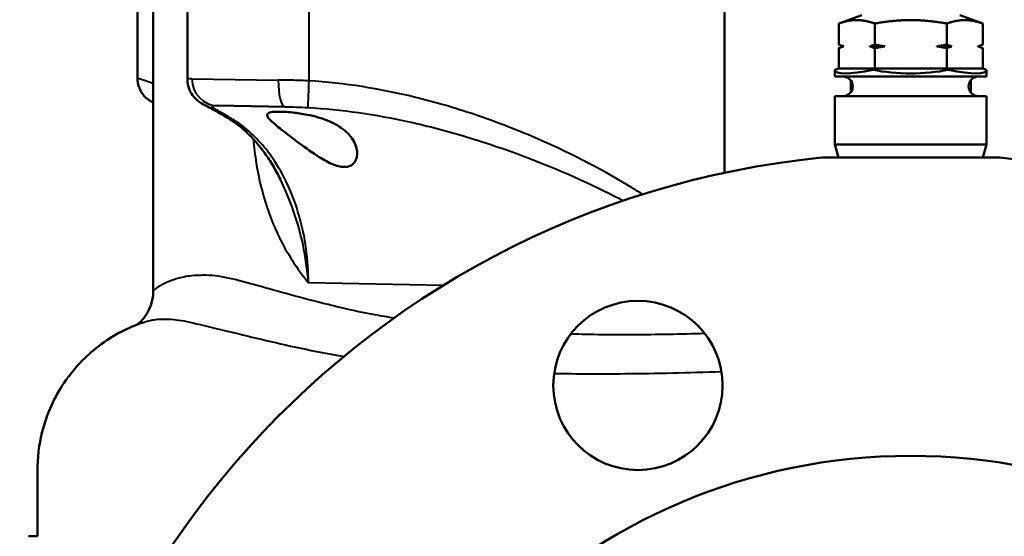
# Model space of a CAD drawing. Units: millimetres. Extents: x 763 to 1414, y 563 to 1123.
# Drawn here: x 763 to 873, y 719 to 778 of the extents above; entities that cross this region are included whole.
import ezdxf

# ---------------------------------------------------------------- set-up
doc = ezdxf.new("R2010")
doc.units = ezdxf.units.MM
doc.header["$LTSCALE"] = 5
doc.layers.add('Visible Edges(Frese)', color=7, linetype='Continuous', lineweight=50)
doc.layers.add('Visible Tangent Edges(Frese)', color=7, linetype='Continuous', lineweight=40)

msp = doc.modelspace()

# ---------------------------------------------------------------- linework, layer by layer
at = {"layer": 'Visible Edges(Frese)'}
for p, q in [((775.81, 770.93), (775.81, 785.01)), ((777.58, 747.08), (777.58, 785.01)), ((781.41, 770.8), (781.41, 785.01)), ((841.69, 785.01), (841.69, 760.3)), ((857.08, 778.01), (854.5, 777.07)), ((868.08, 778.01), (870.67, 777.07)), ((854.5, 777.07), (854.5, 774.71)), ((858.54, 777.07), (858.54, 774.71)), ((866.63, 777.07), (866.63, 774.71)), ((870.67, 777.07), (870.67, 774.71)), ((855, 774.51), (854.5, 774.71)), ((870.17, 774.51), (870.67, 774.71)), ((855, 774.51), (854.5, 774.3)), ((854.5, 774.3), (854.5, 772.01)), ((855, 774.51), (855.06, 774.51)), ((857.98, 774.51), (859.67, 774.51)), ((858.54, 774.3), (858.54, 772.01)), ((865.5, 774.51), (867.19, 774.51)), ((866.63, 774.3), (866.63, 772.01)), ((870.1, 774.51), (870.17, 774.51)), ((870.17, 774.51), (870.67, 774.3)), ((870.67, 774.3), (870.67, 772.01)), ((854.5, 772.01), (854.08, 771.88)), ((854.08, 771.88), (854.08, 771.11)), ((854.5, 772.01), (858.54, 772.01)), ((858.54, 772.01), (858.33, 771.88)), ((858.54, 772.01), (866.63, 772.01)), ((866.63, 772.01), (870.67, 772.01)), ((866.63, 772.01), (866.83, 771.88)), ((870.67, 772.01), (871.08, 771.88)), ((871.08, 771.88), (871.08, 771.11)), ((854.08, 771.11), (871.08, 771.11)), ((854.08, 768.91), (871.08, 768.91)), ((854.08, 768.91), (854.08, 763.5)), ((871.08, 768.91), (871.08, 763.5)), ((792.37, 767.72), (784.75, 767.85)), ((854.08, 763.5), (871.08, 763.5)), ((854.48, 762.01), (854.08, 763.5)), ((870.68, 762.01), (871.08, 763.5)), ((852.6, 762.01), (872.57, 762.01)), ((763.58, 719.49), (764.58, 719.49))]:
    msp.add_line(p, q, dxfattribs=at)
for centre, radius in [((831.97, 736.42), 9.5), ((862.58, 662.51), 66)]:
    msp.add_circle(centre, radius, dxfattribs=at)
for centre, radius, start, end in [((854.98, 770.01), 1.1, 270, 90), ((870.18, 770.01), 1.1, 90, 270), ((862.58, 662.51), 100, 95.732, 84.268), ((772.58, 747.08), 5, 311.0051, 0)]:
    msp.add_arc(centre, radius, start, end, dxfattribs=at)
for major_axis, ratio, start_param, end_param in [((8.49, 2.76), 0.165076, 3.087999, 4.135197), ((8.5, 0), 0.36397, 4.18879, 5.235988), ((8.49, -2.76), 0.165076, 5.289581, 6.336779)]:
    msp.add_ellipse((862.58, 774.56), major_axis=major_axis, ratio=ratio, start_param=start_param, end_param=end_param, dxfattribs=at)
for points, weights in [([(854.5, 777.07), (855.58, 777.46), (856.52, 777.46)], [1.01293433344, 1.04464590977, 1]), ([(856.52, 777.46), (857.46, 777.46), (858.54, 777.07)], [1, 1.04464590977, 1.01293433344]), ([(858.54, 777.07), (860.71, 777.46), (862.58, 777.46)], [1.01293433344, 1.04464590977, 1]), ([(862.58, 777.46), (864.46, 777.46), (866.63, 777.07)], [1, 1.04464590977, 1.01293433344]), ([(866.63, 777.07), (867.71, 777.46), (868.65, 777.46)], [1.01293433344, 1.04464590977, 1]), ([(868.65, 777.46), (869.58, 777.46), (870.67, 777.07)], [1, 1.04464590977, 1.01293433344]), ([(854.5, 774.71), (854.79, 774.59), (855.06, 774.51)], [1, 1.00259269997, 1]), ([(857.98, 774.51), (858.25, 774.59), (858.54, 774.71)], [1, 1.00259269997, 1]), ([(858.54, 774.71), (859.12, 774.59), (859.67, 774.51)], [1, 1.00259269997, 1]), ([(865.5, 774.51), (866.04, 774.59), (866.63, 774.71)], [1, 1.00259269997, 1]), ([(866.63, 774.71), (866.92, 774.59), (867.19, 774.51)], [1, 1.00259269997, 1]), ([(870.1, 774.51), (870.38, 774.59), (870.67, 774.71)], [1, 1.00259269997, 1]), ([(855.06, 774.51), (854.79, 774.42), (854.5, 774.3)], [1, 1.00259269997, 1]), ([(858.54, 774.3), (858.25, 774.42), (857.98, 774.51)], [1, 1.00259269997, 1]), ([(859.67, 774.51), (859.12, 774.42), (858.54, 774.3)], [1, 1.00259269997, 1]), ([(866.63, 774.3), (866.04, 774.42), (865.5, 774.51)], [1, 1.00259269997, 1]), ([(867.19, 774.51), (866.92, 774.42), (866.63, 774.3)], [1, 1.00259269997, 1]), ([(870.67, 774.3), (870.38, 774.42), (870.1, 774.51)], [1, 1.00259269997, 1])]:
    msp.add_rational_spline(points, weights, degree=2, dxfattribs=at)
for points, knots in [([(777.58, 768.18), (777.55, 768.19), (777.52, 768.21), (777.44, 768.25), (777.39, 768.28), (777.24, 768.37), (777.13, 768.43), (776.82, 768.68), (776.64, 768.82), (776.32, 769.26), (776.22, 769.4), (775.99, 769.87), (775.85, 770.26), (775.81, 770.81), (775.81, 770.87), (775.81, 770.93)], [0.9260208, 0.9260208, 0.9260208, 0.9260208, 0.9451475, 0.9451475, 0.9685309, 0.9685309, 1.0001614, 1.0001614, 1.0249787, 1.0249787, 1.0343109, 1.0343109, 1.0483671, 1.0483671, 1.0501639, 1.0501639, 1.0501639, 1.0501639]), ([(786.48, 766.11), (786.08, 766.37), (785.7, 766.6), (785.01, 767.01), (784.69, 767.19), (784.13, 767.5), (783.89, 767.63), (783.46, 767.85), (783.28, 767.94), (782.92, 768.15), (782.8, 768.22), (782.44, 768.52), (782.3, 768.64), (781.95, 769.06), (781.77, 769.31), (781.5, 770.01), (781.41, 770.38), (781.41, 770.8)], [-1.2513523, -1.2513523, -1.2513523, -1.2513523, -1.0598819, -1.0598819, -0.8684116, -0.8684116, -0.6769412, -0.6769412, -0.4854709, -0.4854709, -0.3919469, -0.3919469, -0.3478406, -0.3478406, -0.3152622, -0.3152622, -0.2940005, -0.2940005, -0.2940005, -0.2940005]), ([(794.83, 766.83), (795.26, 766.75), (795.68, 766.65), (796.46, 766.42), (796.81, 766.3), (797.8, 765.9), (798.38, 765.58), (799.43, 764.78), (799.86, 764.29), (800.38, 763.29), (800.49, 762.79), (800.43, 761.94), (800.28, 761.57), (799.87, 761.18), (799.7, 761.08), (799.36, 760.98), (799.21, 760.96), (798.89, 760.96), (798.72, 760.97), (798.3, 761.06), (798.05, 761.13), (797.28, 761.44), (796.74, 761.74), (795.48, 762.53), (794.7, 763.08), (793.28, 764.13), (792.64, 764.62), (791.64, 765.41), (791.24, 765.73), (790.68, 766.25), (790.49, 766.45), (790.33, 766.77), (790.34, 766.89), (790.54, 767.05), (790.71, 767.1), (791.13, 767.16), (791.33, 767.17), (791.78, 767.17), (792.01, 767.17), (792.56, 767.14), (792.89, 767.11), (793.74, 767.02), (794.28, 766.94), (794.83, 766.83)], [-3.637965, -3.637965, -3.637965, -3.637965, -3.507621, -3.507621, -3.393593, -3.393593, -3.169787, -3.169787, -2.9035, -2.9035, -2.647897, -2.647897, -2.400658, -2.400658, -2.275714, -2.275714, -2.193275, -2.193275, -2.114262, -2.114262, -2.007628, -2.007628, -1.791822, -1.791822, -1.492914, -1.492914, -1.229771, -1.229771, -1.015039, -1.015039, -0.827043, -0.827043, -0.652277, -0.652277, -0.492609, -0.492609, -0.383368, -0.383368, -0.285125, -0.285125, -0.170104, -0.170104, 0, 0, 0, 0]), ([(786.48, 766.11), (786.51, 766.09), (786.54, 766.07), (786.61, 766.03), (786.64, 766.01), (786.7, 765.97), (786.73, 765.94), (786.79, 765.9), (786.82, 765.88), (786.88, 765.83), (786.91, 765.81), (786.94, 765.79)], [0, 0, 0, 0, 0.01989508, 0.01989508, 0.03979016, 0.03979016, 0.05968524, 0.05968524, 0.07958031, 0.07958031, 0.09947539, 0.09947539, 0.09947539, 0.09947539]), ([(791.85, 759.54), (791.59, 760.08), (791.31, 760.6), (790.73, 761.58), (790.42, 762.05), (789.78, 762.94), (789.45, 763.37), (788.76, 764.16), (788.41, 764.52), (787.68, 765.2), (787.32, 765.51), (786.94, 765.79)], [-1.104845, -1.104845, -1.104845, -1.104845, -0.883876, -0.883876, -0.662907, -0.662907, -0.441938, -0.441938, -0.220969, -0.220969, 0, 0, 0, 0]), ([(764.58, 719.48), (764.58, 721.3), (764.58, 723.13), (764.58, 726.5), (764.55, 728.07), (764.99, 730.93), (765.36, 732.26), (766.59, 735.29), (767.62, 736.98), (770.13, 739.86), (771.63, 741.1), (774.27, 742.65), (775.34, 743.14), (776.45, 743.51)], [0.070442, 0.070442, 0.070442, 0.070442, 0.618478, 0.618478, 1.082799, 1.082799, 1.489205, 1.489205, 2.065541, 2.065541, 2.635307, 2.635307, 2.984779, 2.984779, 2.984779, 2.984779])]:
    msp.add_open_spline(points, degree=3, knots=knots, dxfattribs=at)
msp.add_open_spline([(763.58, 719.48), (763.58, 719.49), (763.58, 719.49), (763.58, 719.49)], degree=3, dxfattribs=at)
at = {"layer": 'Visible Tangent Edges(Frese)'}
for p, q in [((795.04, 785.01), (795.04, 770.63)), ((781.91, 770.85), (791.61, 770.72)), ((855.82, 770.72), (855.82, 769.29)), ((869.35, 769.29), (869.35, 770.72)), ((810.1, 747.63), (794.99, 747.95))]:
    msp.add_line(p, q, dxfattribs=at)
for centre, major_axis, ratio, start_param, end_param in [((784.81, 770.85), (-0.05, -3), 0.963973, 4.72887, 6.283185), ((792.42, 770.72), (-0.05, -3), 0.271548, 4.717032, 6.283185), ((795.12, 770.63), (-0.17, -2.99), 0.026133, 4.713913, 6.234349), ((788.1, 768.64), (-1.63, -2.52), 0.598169, 0, 0.332976), ((788.75, 768.19), (-1.81, -2.4), 0.624007, 0, 0.374135)]:
    msp.add_ellipse(centre, major_axis=major_axis, ratio=ratio, start_param=start_param, end_param=end_param, dxfattribs=at)
for points, knots in [([(777.58, 770.33), (777.47, 770.37), (777.36, 770.41), (776.74, 770.62), (776.35, 770.74), (775.91, 770.88), (775.81, 770.91), (775.81, 770.93)], [0.4901717, 0.4901717, 0.4901717, 0.4901717, 0.5459407, 0.5459407, 0.8239441, 0.8239441, 1.0501639, 1.0501639, 1.0501639, 1.0501639]), ([(795.04, 770.63), (794.46, 770.66), (793.88, 770.68), (792.73, 770.71), (792.16, 770.72), (791.61, 770.72)], [0, 0, 0, 0, 0.1366009, 0.1366009, 0.2732017, 0.2732017, 0.2732017, 0.2732017]), ([(832.5, 757.87), (831.96, 758.22), (831.41, 758.56), (827.53, 760.91), (824.03, 762.68), (820.44, 764.23), (818.2, 765.2), (815.92, 766.07), (811.41, 767.59), (809.17, 768.25), (803, 769.75), (799.03, 770.4), (795.04, 770.63)], [1.493623, 1.493623, 1.493623, 1.493623, 1.68555, 1.68555, 2.855314, 2.855314, 2.855314, 3.586368, 3.586368, 4.28297, 4.28297, 5.479246, 5.479246, 5.479246, 5.479246]), ([(787.06, 765.94), (786.69, 766.18), (786.33, 766.4), (785.48, 766.92), (785.04, 767.17), (784.32, 767.6), (784.13, 767.73), (784.22, 767.85), (784.42, 767.86), (784.75, 767.85)], [-1.251352, -1.251352, -1.251352, -1.251352, -1.057843, -1.057843, -0.739603, -0.739603, -0.327976, -0.327976, 0, 0, 0, 0]), ([(792.37, 767.72), (792.79, 767.72), (793.22, 767.71), (794.08, 767.68), (794.51, 767.66), (794.94, 767.64)], [-0.2732017, -0.2732017, -0.2732017, -0.2732017, -0.1366009, -0.1366009, 0, 0, 0, 0]), ([(794.94, 767.64), (798.72, 767.43), (802.52, 766.87), (808.47, 765.55), (810.65, 764.97), (815.06, 763.64), (817.3, 762.88), (819.53, 762.03), (823.08, 760.68), (826.59, 759.13), (830.09, 757.3), (830.21, 757.23), (830.34, 757.17)], [-5.479246, -5.479246, -5.479246, -5.479246, -4.28297, -4.28297, -3.586368, -3.586368, -2.855314, -2.855314, -2.855314, -1.68555, -1.68555, -1.641273, -1.641273, -1.641273, -1.641273]), ([(787.62, 765.54), (787.53, 765.61), (787.44, 765.68), (787.25, 765.81), (787.16, 765.87), (787.06, 765.94)], [-0.09947539, -0.09947539, -0.09947539, -0.09947539, -0.0497377, -0.0497377, 0, 0, 0, 0]), ([(794.99, 747.95), (794.99, 749.23), (794.9, 750.53), (794.55, 753.06), (794.29, 754.29), (793.61, 756.68), (793.18, 757.84), (792.19, 759.99), (791.63, 760.99), (790.01, 763.36), (788.85, 764.59), (787.62, 765.54)], [-2.468136, -2.468136, -2.468136, -2.468136, -2.025106, -2.025106, -1.582076, -1.582076, -1.139151, -1.139151, -0.696226, -0.696226, 0, 0, 0, 0]), ([(788.78, 764.12), (788.87, 763.19), (788.99, 762.28), (789.43, 759.62), (789.84, 757.93), (790.36, 756.38), (790.93, 754.67), (791.61, 753.14), (792.79, 751.05), (793.21, 750.4), (794.07, 749.14), (794.53, 748.53), (794.99, 747.95)], [-2.108731, -2.108731, -2.108731, -2.108731, -1.826137, -1.826137, -1.257139, -1.257139, -1.257139, -0.627589, -0.627589, -0.312814, -0.312814, 0.00196, 0.00196, 0.00196, 0.00196]), ([(794.99, 747.95), (794.88, 749.41), (794.67, 750.85), (794.09, 753.56), (793.73, 754.83), (792.87, 757.31), (792.36, 758.49), (791.85, 759.54)], [-0.0019603, -0.0019603, -0.0019603, -0.0019603, 0.3128144, 0.3128144, 0.6275891, 0.6275891, 0.9925661, 0.9925661, 0.9925661, 0.9925661]), ([(804.61, 743.98), (803.88, 744.1), (803.16, 744.22), (802.46, 744.35), (799.19, 744.96), (796.18, 745.73), (790.79, 747.2), (788.42, 747.9), (786.37, 748.4), (785.34, 748.65), (784.39, 748.78), (783.54, 748.79), (783.25, 748.8), (782.96, 748.79), (782.69, 748.78), (781.98, 748.77), (781.34, 748.68), (779.91, 748.36), (779.22, 748.07), (777.96, 747.42), (777.58, 747.08), (777.58, 747.08)], [-7.38394, -7.38394, -7.38394, -7.38394, -7.067226, -7.067226, -7.067226, -5.59236, -5.59236, -4.117494, -4.117494, -4.117494, -3.379961, -3.379961, -3.379961, -3.128461, -3.128461, -3.128461, -2.466777, -2.466777, -1.457308, -1.457308, 0, 0, 0, 0]), ([(776.45, 743.51), (776.71, 743.6), (777, 743.68), (777.79, 743.84), (778.32, 743.89), (778.9, 743.88), (779.13, 743.87), (779.36, 743.87), (779.6, 743.85), (780.31, 743.82), (781.11, 743.68), (782, 743.44), (784.2, 742.97), (786.78, 742.3), (792.51, 740.94), (795.62, 740.24), (799, 739.69)], [2.011127, 2.011127, 2.011127, 2.011127, 2.466777, 2.466777, 3.128461, 3.128461, 3.128461, 3.379961, 3.379961, 3.379961, 4.117494, 4.117494, 4.117494, 5.59236, 5.59236, 6.994927, 6.994927, 6.994927, 6.994927]), ([(839.48, 742.24), (836.74, 742.17), (834.05, 742.12), (829.05, 742.1), (826.71, 742.12), (824.42, 742.19)], [-11.650679, -11.650679, -11.650679, -11.650679, -10.751284, -10.751284, -9.942807, -9.942807, -9.942807, -9.942807]), ([(822.57, 737.78), (825.17, 737.73), (827.82, 737.72), (834.04, 737.78), (837.67, 737.87), (841.34, 737.98)], [9.879725, 9.879725, 9.879725, 9.879725, 10.751284, 10.751284, 11.907878, 11.907878, 11.907878, 11.907878])]:
    msp.add_open_spline(points, degree=3, knots=knots, dxfattribs=at)
msp.add_open_spline([(781.91, 770.85), (781.58, 770.86), (781.41, 770.85), (781.41, 770.8)], degree=3, dxfattribs=at)

doc.saveas('drawing.dxf')
